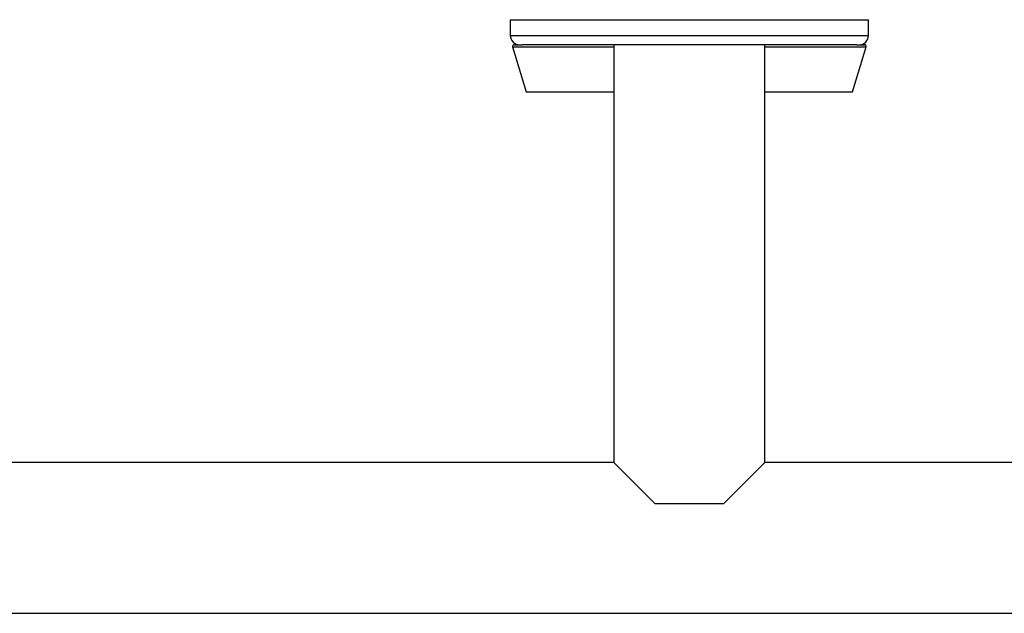
# Model space of a CAD drawing. Units: millimetres. Extents: x -2866 to 4156, y -3341 to 1836.
# Drawn here: x -1404 to -1091, y -1971 to -1782 of the extents above; entities that cross this region are included whole.
import ezdxf

# ---------------------------------------------------------------- set-up
doc = ezdxf.new("R2010")
doc.units = ezdxf.units.MM

msp = doc.modelspace()

# ---------------------------------------------------------------- linework, layer by layer
at = {"color": 7, "linetype": 'Continuous'}
for p, q in [((-1248.26, -1782.16), (-1248.26, -1787.16)), ((-1248.26, -1782.16), (-1134.26, -1782.16)), ((-1134.26, -1787.16), (-1134.26, -1782.16)), ((-1247.53, -1790.8), (-1243.21, -1805.16)), ((-1247.05, -1790.16), (-1244.43, -1790.16)), ((-1138.09, -1790.16), (-1244.43, -1790.16)), ((-1215.26, -1790.16), (-1215.26, -1923.16)), ((-1167.26, -1923.16), (-1167.26, -1790.16)), ((-1139.31, -1805.16), (-1134.99, -1790.8)), ((-1138.09, -1790.16), (-1135.47, -1790.16)), ((-1243.21, -1805.16), (-1215.26, -1805.16)), ((-1167.26, -1805.16), (-1159.44, -1805.16)), ((-1159.44, -1805.16), (-1139.31, -1805.16)), ((-1215.26, -1923.16), (-1590.26, -1923.16)), ((-1215.26, -1923.16), (-1202.26, -1936.16)), ((-1180.26, -1936.16), (-1167.26, -1923.16)), ((-792.26, -1923.16), (-1167.26, -1923.16)), ((-1202.26, -1936.16), (-1180.26, -1936.16)), ((-1503.68, -1971.16), (-878.81, -1971.16))]:
    msp.add_line(p, q, dxfattribs=at)
at = {"color": 8, "linetype": 'Continuous'}
for p, q in [((-1248.26, -1787.16), (-1134.26, -1787.16)), ((-1247.53, -1790.8), (-1215.26, -1790.8)), ((-1167.26, -1790.8), (-1161.14, -1790.8)), ((-1161.14, -1790.8), (-1134.99, -1790.8))]:
    msp.add_line(p, q, dxfattribs=at)
at = {"color": 7, "linetype": 'Continuous'}
for centre, radius, start, end in [((-1245.26, -1787.16), 3, 180, 270), ((-1137.26, -1787.16), 3, 270, 0), ((-1247.05, -1790.66), 0.5, 90, 195.9454), ((-1135.47, -1790.66), 0.5, 344.0546, 90)]:
    msp.add_arc(centre, radius, start, end, dxfattribs=at)

doc.saveas('drawing.dxf')
